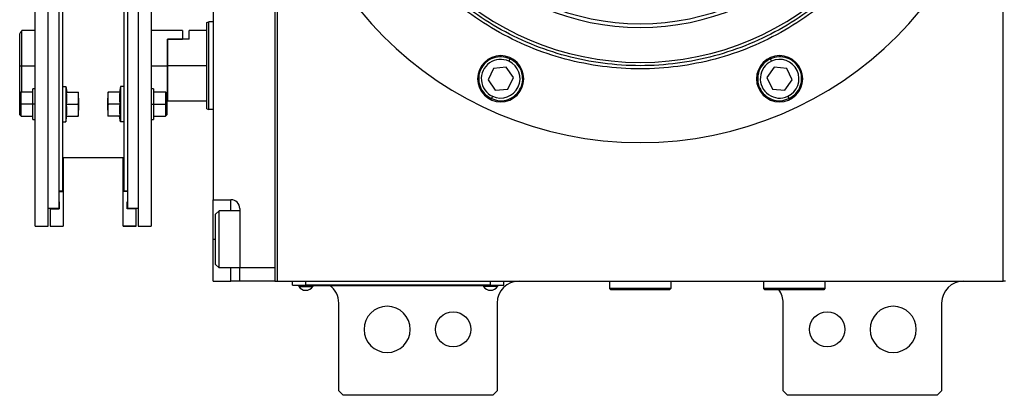
# Model space of a CAD drawing. Units: millimetres. Extents: x 312 to 2461, y 339 to 1551.
# Drawn here: x 821 to 1045, y 1310 to 1396 of the extents above; entities that cross this region are included whole.
import ezdxf

# ---------------------------------------------------------------- set-up
doc = ezdxf.new("R2010")
doc.units = ezdxf.units.MM

msp = doc.modelspace()

# ---------------------------------------------------------------- linework, layer by layer
at = {"color": 7, "linetype": 'Continuous', "lineweight": 25}
for p, q in [((879.64, 1508.76), (879.64, 1336.5)), ((1044.64, 1336.5), (1044.64, 1508.76)), ((879.14, 1434.5), (879.14, 1336.5)), ((879.14, 1431.5), (879.14, 1339.5)), ((824.64, 1349), (824.64, 1421.74)), ((827.64, 1349), (827.64, 1421.74)), ((848.04, 1421.74), (848.04, 1349)), ((851.04, 1421.74), (851.04, 1349)), ((830.04, 1418), (830.04, 1353)), ((845.64, 1418), (845.64, 1353)), ((865.14, 1416), (865.14, 1355)), ((830.84, 1414), (830.84, 1379.56)), ((844.84, 1414), (844.84, 1379.56)), ((863.64, 1395.32), (864.14, 1395.5)), ((865.14, 1395.5), (864.14, 1395.5)), ((821.14, 1385.5), (821.14, 1392.75)), ((824.64, 1393.5), (821.64, 1393.5)), ((821.64, 1385.5), (821.64, 1393.5)), ((858.14, 1393.5), (851.04, 1393.5)), ((858.14, 1393.5), (858.14, 1391.5)), ((863.64, 1393.5), (859.64, 1393.5)), ((859.64, 1391.5), (859.64, 1393.5)), ((854.64, 1391.5), (854.84, 1391.5)), ((854.64, 1391.5), (858.14, 1391.5)), ((854.64, 1391.5), (854.64, 1385.5)), ((854.84, 1385.5), (854.84, 1391.5)), ((859.64, 1391.5), (854.84, 1391.5)), ((821.14, 1385.5), (821.64, 1385.5)), ((821.14, 1379.21), (821.14, 1385.5)), ((821.64, 1379.51), (821.64, 1385.5)), ((854.64, 1385.5), (854.64, 1377.5)), ((863.64, 1385.5), (854.84, 1385.5)), ((854.84, 1377.5), (854.84, 1385.5)), ((931.66, 1385.14), (928.79, 1384.89)), ((933.32, 1382.78), (931.66, 1385.14)), ((932.3, 1386.51), (932.56, 1387.06)), ((992.61, 1385.14), (990.96, 1382.78)), ((991.98, 1386.51), (991.72, 1387.06)), ((995.49, 1384.89), (992.61, 1385.14)), ((928.79, 1384.89), (927.57, 1382.28)), ((932.1, 1380.16), (933.32, 1382.78)), ((990.96, 1382.78), (992.18, 1380.16)), ((996.71, 1382.28), (995.49, 1384.89)), ((830.84, 1380.76), (831.64, 1380.76)), ((831.64, 1380.76), (831.64, 1372.76)), ((831.64, 1380.76), (831.86, 1379.51)), ((844.04, 1380.76), (843.82, 1379.51)), ((844.04, 1380.76), (844.04, 1372.76)), ((844.84, 1380.76), (844.04, 1380.76)), ((927.57, 1382.28), (929.22, 1379.91)), ((995.05, 1379.91), (996.71, 1382.28)), ((821.44, 1379.51), (821.14, 1379.21)), ((821.14, 1376.76), (821.14, 1379.21)), ((824.14, 1379.51), (821.44, 1379.51)), ((824.64, 1380.26), (824.14, 1380.26)), ((824.14, 1376.76), (824.14, 1380.26)), ((830.84, 1379.56), (830.84, 1372.79)), ((831.78, 1379.51), (834.46, 1379.51)), ((834.54, 1378.14), (834.54, 1379.51)), ((841.14, 1379.51), (841.14, 1378.14)), ((843.89, 1379.51), (841.21, 1379.51)), ((844.84, 1379.56), (844.84, 1372.79)), ((851.54, 1380.26), (851.04, 1380.26)), ((851.54, 1380.26), (851.54, 1376.76)), ((854.24, 1379.51), (851.54, 1379.51)), ((854.54, 1379.21), (854.24, 1379.51)), ((854.54, 1379.21), (854.54, 1376.76)), ((928.58, 1378.54), (928.33, 1378)), ((929.22, 1379.91), (932.1, 1380.16)), ((992.18, 1380.16), (995.05, 1379.91)), ((995.69, 1378.54), (995.95, 1378)), ((821.14, 1376.76), (821.44, 1376.76)), ((821.14, 1374.31), (821.14, 1376.76)), ((824.14, 1376.76), (821.44, 1376.76)), ((824.64, 1376.76), (824.14, 1376.76)), ((824.14, 1373.26), (824.14, 1376.76)), ((831.78, 1376.76), (834.46, 1376.76)), ((834.54, 1378.14), (834.54, 1375.39)), ((841.14, 1375.39), (841.14, 1378.14)), ((843.89, 1376.76), (841.21, 1376.76)), ((851.04, 1376.76), (851.54, 1376.76)), ((851.54, 1376.76), (851.54, 1373.26)), ((851.54, 1376.76), (854.24, 1376.76)), ((854.54, 1376.76), (854.24, 1376.76)), ((854.54, 1377.5), (854.64, 1377.5)), ((854.54, 1376.76), (854.54, 1374.31)), ((854.64, 1377.7), (854.84, 1377.5)), ((854.84, 1377.5), (863.64, 1377.5)), ((821.14, 1374.31), (821.44, 1374.01)), ((821.44, 1374.01), (824.14, 1374.01)), ((831.64, 1372.76), (831.86, 1374.01)), ((831.78, 1374.01), (834.46, 1374.01)), ((834.54, 1374.01), (834.54, 1375.39)), ((841.14, 1375.39), (841.14, 1374.01)), ((843.89, 1374.01), (841.21, 1374.01)), ((844.04, 1372.76), (843.82, 1374.01)), ((851.54, 1374.01), (854.24, 1374.01)), ((854.24, 1374.01), (854.54, 1374.31)), ((863.64, 1375.68), (864.14, 1375.5)), ((865.14, 1375.5), (864.14, 1375.5)), ((824.14, 1373.26), (824.64, 1373.26)), ((830.84, 1372.79), (830.84, 1357)), ((830.84, 1372.76), (831.64, 1372.76)), ((844.84, 1372.76), (844.04, 1372.76)), ((844.84, 1372.79), (844.84, 1357)), ((851.04, 1373.26), (851.54, 1373.26)), ((844.84, 1364.5), (830.84, 1364.5)), ((831.04, 1364.5), (831.04, 1356.85)), ((844.64, 1356.85), (844.64, 1364.5)), ((830.04, 1357), (830.84, 1357)), ((830.04, 1356.85), (831.04, 1356.85)), ((831.04, 1356.85), (831.04, 1349)), ((845.64, 1356.85), (844.64, 1356.85)), ((844.64, 1349), (844.64, 1356.85)), ((844.84, 1357), (845.64, 1357)), ((830.04, 1354.5), (830.14, 1354.5)), ((830.04, 1354.5), (830.14, 1354.5)), ((830.14, 1354.5), (830.14, 1352.9)), ((845.54, 1354.5), (845.64, 1354.5)), ((845.64, 1354.5), (845.54, 1354.5)), ((845.54, 1352.9), (845.54, 1354.5)), ((865.14, 1355), (869.14, 1355)), ((865.14, 1346), (865.14, 1355)), ((830.04, 1353), (827.64, 1353)), ((828.04, 1352.9), (828.04, 1353)), ((828.04, 1352.9), (830.14, 1352.9)), ((828.04, 1352.9), (828.04, 1349)), ((847.64, 1352.9), (845.54, 1352.9)), ((848.04, 1353), (845.64, 1353)), ((847.64, 1353), (847.64, 1352.9)), ((847.64, 1349), (847.64, 1352.9)), ((865.64, 1351.7), (866.44, 1352.5)), ((865.64, 1340.3), (865.64, 1351.7)), ((871.14, 1352.5), (866.44, 1352.5)), ((871.14, 1353), (871.14, 1339.5)), ((824.64, 1349), (827.64, 1349)), ((828.04, 1349), (831.04, 1349)), ((828.04, 1349), (828.04, 1349)), ((828.04, 1349), (831.04, 1349)), ((831.04, 1349), (831.04, 1349)), ((844.64, 1349), (847.64, 1349)), ((844.64, 1349), (844.64, 1349)), ((847.64, 1349), (844.64, 1349)), ((847.64, 1349), (847.64, 1349)), ((848.04, 1349), (851.04, 1349)), ((865.14, 1336.5), (865.14, 1346)), ((865.64, 1340.3), (866.44, 1339.5)), ((871.14, 1339.5), (866.44, 1339.5)), ((879.14, 1339.5), (871.14, 1339.5)), ((871.14, 1336.5), (871.14, 1339.5)), ((865.14, 1336.5), (869.14, 1336.5)), ((871.14, 1336.5), (869.14, 1336.5)), ((879.14, 1336.5), (871.14, 1336.5)), ((879.14, 1336.5), (879.64, 1336.5)), ((879.64, 1336.5), (1044.64, 1336.5)), ((883.14, 1335.55), (883.14, 1336.5)), ((886.14, 1335.55), (886.14, 1336.5)), ((928.14, 1335.55), (928.14, 1336.5)), ((931.14, 1335.55), (931.14, 1336.5)), ((955.14, 1336.5), (955.14, 1334.8)), ((969.14, 1336.5), (969.14, 1334.8)), ((989.64, 1336.5), (990.14, 1336.47)), ((990.14, 1336.5), (990.14, 1334.8)), ((1004.14, 1336.5), (1004.14, 1334.8)), ((1045.14, 1336.5), (1044.64, 1336.5)), ((883.14, 1335.55), (886.14, 1335.55)), ((884.14, 1335.5), (884.14, 1335.55)), ((886.14, 1335.5), (884.14, 1335.5)), ((884.54, 1335.5), (884.54, 1335.28)), ((884.54, 1335.28), (887.74, 1335.28)), ((928.14, 1335.55), (886.14, 1335.55)), ((886.14, 1335.5), (886.14, 1335.55)), ((886.14, 1335.5), (928.14, 1335.5)), ((887.74, 1335.5), (887.74, 1335.28)), ((926.54, 1335.5), (926.54, 1335.28)), ((929.74, 1335.28), (926.54, 1335.28)), ((928.14, 1335.55), (931.14, 1335.55)), ((928.14, 1335.5), (928.14, 1335.55)), ((930.14, 1335.5), (928.14, 1335.5)), ((929.74, 1335.5), (929.74, 1335.28)), ((930.14, 1335.5), (930.14, 1335.55)), ((969.14, 1334.8), (955.14, 1334.8)), ((955.14, 1334.8), (955.44, 1334.5)), ((968.84, 1334.5), (955.44, 1334.5)), ((969.14, 1334.8), (968.84, 1334.5)), ((1004.14, 1334.8), (990.14, 1334.8)), ((990.14, 1334.8), (990.44, 1334.5)), ((1003.84, 1334.5), (990.44, 1334.5)), ((1004.14, 1334.8), (1003.84, 1334.5)), ((893.64, 1311.5), (893.64, 1331.5)), ((929.64, 1331.5), (929.64, 1311.5)), ((994.64, 1311.5), (994.64, 1331.5)), ((1030.64, 1331.5), (1030.64, 1311.5)), ((893.64, 1311.5), (894.64, 1310.5)), ((928.64, 1310.5), (929.64, 1311.5)), ((994.64, 1311.5), (995.64, 1310.5)), ((1029.64, 1310.5), (1030.64, 1311.5)), ((928.64, 1310.5), (894.64, 1310.5)), ((1029.64, 1310.5), (995.64, 1310.5))]:
    msp.add_line(p, q, dxfattribs=at)
at = {"color": 8, "linetype": 'Continuous', "lineweight": 25}
for p, q in [((821.64, 1385.5), (824.64, 1385.5)), ((851.04, 1385.5), (854.64, 1385.5)), ((869.14, 1352.5), (869.14, 1355)), ((865.14, 1346), (865.64, 1346)), ((869.14, 1336.5), (869.14, 1339.5))]:
    msp.add_line(p, q, dxfattribs=at)
at = {"color": 7, "linetype": 'Continuous', "lineweight": 25, "flags": 128}
for points in [[(863.64, 1375.68), (863.64, 1375.87), (863.64, 1376.43), (863.64, 1377.34), (863.64, 1378.56), (863.64, 1380.05), (863.64, 1381.74), (863.64, 1383.58), (863.64, 1385.5), (863.64, 1387.42), (863.64, 1389.26), (863.64, 1390.95), (863.64, 1392.44), (863.64, 1393.66), (863.64, 1394.57), (863.64, 1395.13), (863.64, 1395.32)], [(864.14, 1375.5), (864.14, 1375.69), (864.14, 1376.26), (864.14, 1377.19), (864.14, 1378.43), (864.14, 1379.94), (864.14, 1381.67), (864.14, 1383.55), (864.14, 1385.5), (864.14, 1387.45), (864.14, 1389.33), (864.14, 1391.06), (864.14, 1392.57), (864.14, 1393.81), (864.14, 1394.74), (864.14, 1395.31), (864.14, 1395.5)], [(821.44, 1376.76), (821.44, 1377.82), (821.44, 1378.71), (821.44, 1379.3), (821.44, 1379.51)], [(854.24, 1379.51), (854.24, 1379.3), (854.24, 1378.71), (854.24, 1377.82), (854.24, 1376.76)], [(821.44, 1374.01), (821.44, 1374.22), (821.44, 1374.82), (821.44, 1375.71), (821.44, 1376.76)], [(854.24, 1376.76), (854.24, 1375.71), (854.24, 1374.82), (854.24, 1374.22), (854.24, 1374.01)], [(866.44, 1339.5), (866.44, 1339.69), (866.44, 1340.24), (866.44, 1341.13), (866.44, 1342.31), (866.44, 1343.7), (866.44, 1345.22), (866.44, 1346.78), (866.44, 1348.3), (866.44, 1349.69), (866.44, 1350.87), (866.44, 1351.76), (866.44, 1352.31), (866.44, 1352.5)]]:
    msp.add_lwpolyline(points, dxfattribs=at)
at = {"color": 7, "linetype": 'Continuous', "lineweight": 25}
for centre in [(919.64, 1325.5), (1004.64, 1325.5)]:
    msp.add_circle(centre, 4, dxfattribs=at)
for centre, radius, start, end in [((962.14, 1450.5), 82.5, 180, 0), ((962.14, 1450.5), 64.25, 180, 0), ((962.14, 1450.5), 56.29, 180, 0), ((962.14, 1450.5), 55.44, 180, 0), ((930.44, 1382.53), 5.25, 0, 180), ((993.83, 1382.53), 5.25, 0, 180), ((930.44, 1382.53), 4.4, 65, 245), ((930.44, 1382.53), 4.4, 245, 65), ((993.83, 1382.53), 4.4, 115, 295), ((993.83, 1382.53), 4.4, 295, 115), ((930.44, 1382.53), 5.25, 180, 0), ((993.83, 1382.53), 5.25, 180, 0), ((869.14, 1353), 2, 0, 90), ((934.64, 1331.5), 5, 90, 180), ((1035.64, 1331.5), 5, 90, 180), ((886.14, 1336.3), 1.9, 212.6369, 270), ((886.14, 1336.3), 1.9, 270, 327.3631), ((888.64, 1331.5), 5, 0, 53.1301), ((928.14, 1336.3), 1.9, 212.6369, 270), ((928.14, 1336.3), 1.9, 270, 327.3631), ((989.64, 1331.5), 5, 0, 36.8699), ((904.64, 1325.5), 5.25, 0, 180), ((1019.64, 1325.5), 5.25, 0, 180), ((904.64, 1325.5), 5.25, 180, 0), ((1019.64, 1325.5), 5.25, 180, 0)]:
    msp.add_arc(centre, radius, start, end, dxfattribs=at)
for points in [[(1027.87, 1450.5), (1027.76, 1447.63), (1027.54, 1441.9), (1025.79, 1433.44), (1023.04, 1425.28), (1019.22, 1417.54), (1014.43, 1410.37), (1008.75, 1403.89), (1002.27, 1398.21), (995.1, 1393.42), (987.36, 1389.6), (979.2, 1386.83), (970.74, 1385.15), (962.14, 1384.58), (953.53, 1385.15), (945.08, 1386.83), (936.91, 1389.6), (929.18, 1393.42), (922.01, 1398.21), (915.53, 1403.89), (909.84, 1410.37), (905.05, 1417.54), (901.24, 1425.28), (898.48, 1433.44), (896.74, 1441.9), (896.52, 1447.63), (896.41, 1450.5)], [(1027.14, 1450.5), (1027.03, 1447.66), (1026.82, 1441.99), (1025.09, 1433.63), (1022.37, 1425.55), (1018.59, 1417.91), (1013.85, 1410.82), (1008.23, 1404.41), (1001.82, 1398.78), (994.73, 1394.05), (987.08, 1390.28), (979.01, 1387.54), (970.65, 1385.87), (962.14, 1385.31), (953.63, 1385.87), (945.27, 1387.54), (937.19, 1390.28), (929.55, 1394.05), (922.46, 1398.78), (916.05, 1404.41), (910.42, 1410.82), (905.69, 1417.91), (901.91, 1425.55), (899.19, 1433.63), (897.46, 1441.99), (897.25, 1447.66), (897.14, 1450.5)], [(932.56, 1387.06), (931.93, 1387.27), (930.68, 1387.68), (928.68, 1387.34), (926.98, 1386.31), (925.79, 1384.7), (925.32, 1382.75), (925.63, 1380.78), (926.65, 1379.03), (927.77, 1378.34), (928.33, 1378)], [(995.95, 1378), (996.51, 1378.34), (997.63, 1379.03), (998.65, 1380.78), (998.96, 1382.75), (998.48, 1384.7), (997.3, 1386.31), (995.59, 1387.34), (993.6, 1387.68), (992.35, 1387.27), (991.72, 1387.06)], [(928.33, 1378), (928.95, 1377.79), (930.2, 1377.37), (932.2, 1377.71), (933.91, 1378.74), (935.09, 1380.36), (935.57, 1382.31), (935.26, 1384.27), (934.24, 1386.02), (933.12, 1386.71), (932.56, 1387.06)], [(991.72, 1387.06), (991.16, 1386.71), (990.04, 1386.02), (989.02, 1384.27), (988.71, 1382.31), (989.19, 1380.36), (990.37, 1378.74), (992.08, 1377.71), (994.07, 1377.37), (995.32, 1377.79), (995.95, 1378)]]:
    msp.add_open_spline(points, degree=3, dxfattribs=at)
for points, knots in [([(821.14, 1392.75), (821.27, 1392.95), (821.47, 1393.25), (821.62, 1393.47), (821.63, 1393.49), (821.64, 1393.5)], [0, 0, 0, 0, 0.501648, 0.752955, 1, 1, 1, 1]), ([(831.78, 1376.76), (831.81, 1377.07), (831.86, 1377.59), (831.86, 1378.3), (831.84, 1378.91), (831.8, 1379.31), (831.78, 1379.51)], [0, 0, 0, 0, 0.3399856, 0.5599875, 0.7799911, 1, 1, 1, 1]), ([(834.54, 1378.14), (834.53, 1378.4), (834.53, 1378.85), (834.48, 1379.31), (834.46, 1379.51)], [0, 0, 0, 0, 0.559982, 1, 1, 1, 1]), ([(834.46, 1379.51), (834.49, 1379.51), (834.53, 1379.51), (834.54, 1379.51), (834.54, 1379.51)], [0, 0, 0, 0, 0.559999, 1, 1, 1, 1]), ([(841.21, 1379.51), (841.19, 1379.26), (841.15, 1378.8), (841.14, 1378.34), (841.14, 1378.14)], [0, 0, 0, 0, 0.559999, 1, 1, 1, 1]), ([(841.14, 1379.51), (841.14, 1379.51), (841.15, 1379.51), (841.19, 1379.51), (841.21, 1379.51)], [0, 0, 0, 0, 0.559982, 1, 1, 1, 1]), ([(843.89, 1379.51), (843.87, 1379.2), (843.82, 1378.69), (843.81, 1377.97), (843.84, 1377.37), (843.87, 1376.96), (843.89, 1376.76)], [0, 0, 0, 0, 0.3399856, 0.5599875, 0.7799911, 1, 1, 1, 1]), ([(831.78, 1374.01), (831.81, 1374.32), (831.86, 1374.84), (831.86, 1375.55), (831.84, 1376.16), (831.8, 1376.56), (831.78, 1376.76)], [0, 0, 0, 0, 0.339986, 0.559988, 0.779991, 1, 1, 1, 1]), ([(834.46, 1376.76), (834.49, 1377.02), (834.53, 1377.48), (834.54, 1377.94), (834.54, 1378.14)], [0, 0, 0, 0, 0.559999, 1, 1, 1, 1]), ([(834.54, 1375.39), (834.53, 1375.65), (834.53, 1376.1), (834.48, 1376.56), (834.46, 1376.76)], [0, 0, 0, 0, 0.559982, 1, 1, 1, 1]), ([(841.14, 1378.14), (841.14, 1377.88), (841.15, 1377.42), (841.19, 1376.96), (841.21, 1376.76)], [0, 0, 0, 0, 0.559982, 1, 1, 1, 1]), ([(841.21, 1376.76), (841.19, 1376.51), (841.15, 1376.05), (841.14, 1375.59), (841.14, 1375.39)], [0, 0, 0, 0, 0.559999, 1, 1, 1, 1]), ([(843.89, 1376.76), (843.87, 1376.45), (843.82, 1375.94), (843.81, 1375.22), (843.84, 1374.62), (843.87, 1374.21), (843.89, 1374.01)], [0, 0, 0, 0, 0.339986, 0.559988, 0.779991, 1, 1, 1, 1]), ([(834.46, 1374.01), (834.49, 1374.27), (834.53, 1374.73), (834.54, 1375.19), (834.54, 1375.39)], [0, 0, 0, 0, 0.559999, 1, 1, 1, 1]), ([(834.54, 1374.01), (834.53, 1374.01), (834.53, 1374.01), (834.48, 1374.01), (834.46, 1374.01)], [0, 0, 0, 0, 0.559982, 1, 1, 1, 1]), ([(841.14, 1375.39), (841.14, 1375.13), (841.15, 1374.67), (841.19, 1374.21), (841.21, 1374.01)], [0, 0, 0, 0, 0.559982, 1, 1, 1, 1]), ([(841.21, 1374.01), (841.19, 1374.01), (841.15, 1374.01), (841.14, 1374.01), (841.14, 1374.01)], [0, 0, 0, 0, 0.559999, 1, 1, 1, 1])]:
    msp.add_open_spline(points, degree=3, knots=knots, dxfattribs=at)

doc.saveas('drawing.dxf')
